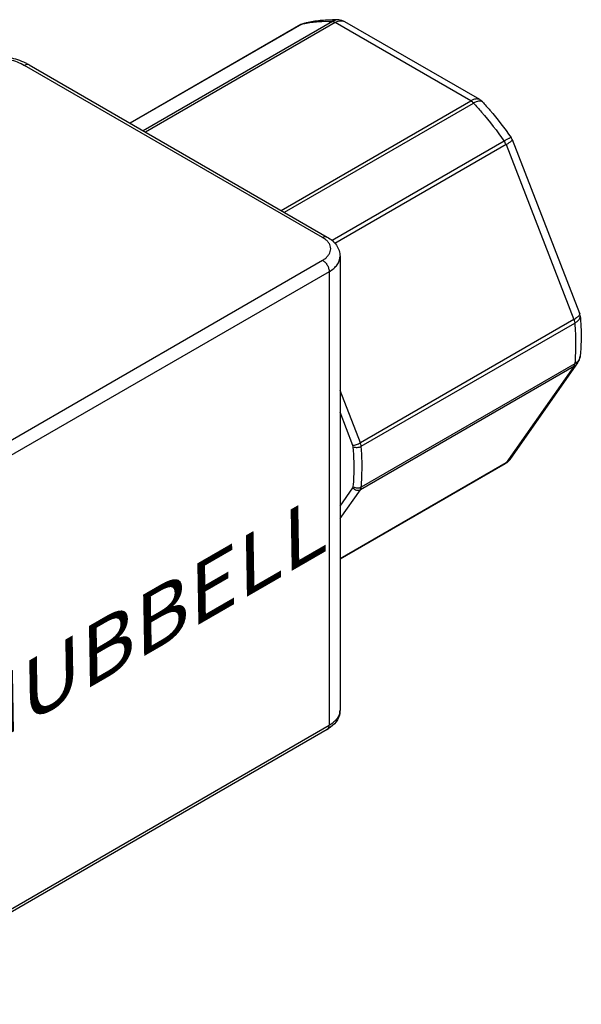
# Model space of a CAD drawing. Extents: x 27.8 to 44.7, y 5.5 to 16.4.
# Drawn here: x 31.9 to 32.7, y 13.3 to 14.6 of the extents above; entities that cross this region are included whole.
import ezdxf

# ---------------------------------------------------------------- set-up
doc = ezdxf.new("R2010")
doc.units = 0
doc.header["$LTSCALE"] = 0.375
doc.header["$MEASUREMENT"] = 0
doc.layers.get('0').update_dxf_attribs({"linetype": 'CONTINUOUS'})
doc.styles.get("Standard").update_dxf_attribs({"font": 'romans.shx', "height": 0.1})

msp = doc.modelspace()

# ---------------------------------------------------------------- linework, layer by layer
at = {"color": 7, "linetype": 'Continuous'}
for p, q in [((32.2719, 14.5739), (32.0415, 14.4409)), ((32.273, 14.5743), (32.0417, 14.4408)), ((32.3143, 14.578), (32.0592, 14.4307)), ((32.3179, 14.5768), (32.062, 14.429)), ((32.2743, 14.5751), (32.2719, 14.5739)), ((32.2719, 14.5739), (32.273, 14.5743)), ((32.273, 14.5743), (32.2771, 14.576)), ((32.2771, 14.576), (32.2743, 14.5751)), ((32.2771, 14.576), (32.2771, 14.576)), ((32.501, 14.4711), (32.3179, 14.5768)), ((32.3229, 14.5802), (32.3229, 14.5802)), ((32.513, 14.4727), (32.3311, 14.5777)), ((32.301, 14.2868), (31.8992, 14.5188)), ((31.9055, 14.5194), (32.3073, 14.2874)), ((32.2451, 14.3233), (32.501, 14.4711)), ((32.2495, 14.3208), (32.5046, 14.4681)), ((32.546, 14.4167), (32.3138, 14.2826)), ((32.5485, 14.412), (32.3176, 14.2787)), ((32.5485, 14.412), (32.64, 14.1761)), ((32.5569, 14.4188), (32.6477, 14.1848)), ((32.305, 14.2841), (32.301, 14.2868)), ((31.6574, 13.8844), (32.301, 14.256)), ((32.3246, 14.2612), (32.3246, 13.6494)), ((32.3099, 14.2406), (31.6663, 13.869)), ((32.3099, 14.2406), (32.3099, 13.6288)), ((32.6475, 14.1827), (32.6471, 14.182)), ((32.64, 14.1761), (32.352, 14.0098)), ((32.3531, 14.0051), (32.6411, 14.1714)), ((32.6486, 14.1808), (32.6486, 14.1808)), ((32.6451, 14.1175), (32.5537, 13.9874)), ((32.6443, 14.1186), (32.6411, 14.1163)), ((32.64, 14.1128), (32.352, 13.9465)), ((32.6411, 14.1163), (32.3531, 13.95)), ((32.64, 14.1128), (32.5485, 13.9826)), ((32.352, 14.0098), (32.3246, 14.0803)), ((32.342, 14.0063), (32.3246, 14.0512)), ((32.3425, 14.0044), (32.342, 14.0063)), ((32.5485, 13.9826), (32.3246, 13.8534)), ((32.5471, 13.9813), (32.3246, 13.8529)), ((32.547, 13.9813), (32.5498, 13.9832)), ((32.5485, 13.9826), (32.5471, 13.9813)), ((32.3246, 13.9245), (32.342, 13.9492)), ((32.3246, 13.9076), (32.352, 13.9465)), ((32.342, 13.9492), (32.3425, 13.9506)), ((31.6681, 13.2583), (32.3099, 13.6288)), ((32.3119, 13.6262), (32.3073, 13.6231)), ((32.3073, 13.6231), (31.6655, 13.2525))]:
    msp.add_line(p, q, dxfattribs=at)
for points in [[(32.3311, 14.5777), (32.3271, 14.5794), (32.3229, 14.5802)], [(32.5166, 14.4697), (32.5145, 14.4717), (32.513, 14.4727)], [(32.5569, 14.4188), (32.5564, 14.4198), (32.5554, 14.4215)], [(32.6486, 14.1808), (32.6481, 14.1836), (32.6477, 14.1848)], [(32.6451, 14.1175), (32.6474, 14.1219), (32.6485, 14.1268)], [(32.5498, 13.9832), (32.5534, 13.9869), (32.5537, 13.9874)]]:
    msp.add_lwpolyline(points, dxfattribs=at)
for centre, radius, start, end in [((32.3028, 14.4587), 0.1194, 102.3464, 104.4598), ((32.3132, 14.4179), 0.1626, 86.5995, 89.6278), ((32.3259, 14.5689), 0.0102, 60.0062, 71.379), ((31.8681, 14.4546), 0.0748, 60.0201, 64.1024), ((32.5285, 14.4043), 0.0214, 21.2718, 35.3311), ((32.5402, 13.997), 0.0166, 299.9983, 313.2679), ((32.5404, 13.9967), 0.0163, 313.3316, 321.1726), ((32.5402, 13.9969), 0.0165, 321.1758, 324.8999), ((32.3075, 13.6494), 0.0171, 346.911, 359.9294)]:
    msp.add_arc(centre, radius, start, end, dxfattribs=at)
for points, knots in [([(32.2771, 14.576), (32.2831, 14.5775), (32.2955, 14.5798), (32.308, 14.5805), (32.3143, 14.5804)], [0, 0, 0, 0, 0.494988, 1, 1, 1, 1]), ([(32.2772, 14.5753), (32.2832, 14.5766), (32.2955, 14.5784), (32.308, 14.5784), (32.3143, 14.578)], [0, 0, 0, 0, 0.48968, 1, 1, 1, 1]), ([(32.3229, 14.5802), (32.3214, 14.5802), (32.3184, 14.5799), (32.3156, 14.5788), (32.3143, 14.578)], [0, 0, 0, 0, 0.485292, 1, 1, 1, 1]), ([(32.3143, 14.578), (32.3146, 14.578), (32.3159, 14.5778), (32.3171, 14.5773), (32.3179, 14.5768)], [0, 0, 0, 0, 0.228764, 1, 1, 1, 1]), ([(32.3179, 14.5768), (32.3197, 14.5778), (32.3226, 14.579), (32.3265, 14.5792), (32.3284, 14.5788), (32.3292, 14.5785)], [0, 0, 0, 0, 0.532508, 0.772009, 1, 1, 1, 1]), ([(31.9008, 14.5219), (31.8939, 14.5253), (31.8787, 14.5302), (31.8547, 14.5325), (31.8308, 14.5302), (31.8156, 14.5253), (31.8087, 14.5219)], [0, 0, 0, 0, 0.24227, 0.500005, 0.757737, 1, 1, 1, 1]), ([(31.8103, 14.5188), (31.8166, 14.5224), (31.8313, 14.5278), (31.8547, 14.5303), (31.8782, 14.5278), (31.8929, 14.5224), (31.8992, 14.5188)], [0, 0, 0, 0, 0.237222, 0.499999, 0.762777, 1, 1, 1, 1]), ([(31.9055, 14.5194), (31.9046, 14.5199), (31.9023, 14.5203), (31.9002, 14.5194), (31.8992, 14.5188)], [0, 0, 0, 0, 0.449176, 1, 1, 1, 1]), ([(32.513, 14.4727), (32.5123, 14.4731), (32.5105, 14.4737), (32.5075, 14.4736), (32.5042, 14.4728), (32.5021, 14.4717), (32.501, 14.4711)], [0, 0, 0, 0, 0.205861, 0.435231, 0.699006, 1, 1, 1, 1]), ([(32.501, 14.4711), (32.5013, 14.4709), (32.5027, 14.47), (32.5038, 14.469), (32.5046, 14.4681)], [0, 0, 0, 0, 0.234793, 1, 1, 1, 1]), ([(32.5046, 14.4681), (32.5059, 14.4688), (32.5083, 14.47), (32.5113, 14.4709), (32.5134, 14.4711), (32.5147, 14.4709), (32.5158, 14.4705), (32.5164, 14.47), (32.5166, 14.4697)], [0, 0, 0, 0, 0.338639, 0.613823, 0.72759, 0.827264, 0.916265, 1, 1, 1, 1]), ([(32.5046, 14.4681), (32.5083, 14.4641), (32.5229, 14.4476), (32.5364, 14.4302), (32.546, 14.4167)], [0, 0, 0, 0, 0.246493, 1, 1, 1, 1]), ([(32.5166, 14.4697), (32.5201, 14.466), (32.5337, 14.4505), (32.5464, 14.4342), (32.5554, 14.4215)], [0, 0, 0, 0, 0.246954, 1, 1, 1, 1]), ([(32.5554, 14.4215), (32.5554, 14.4215), (32.5553, 14.4215), (32.5551, 14.4215), (32.5546, 14.4213), (32.5538, 14.4209), (32.5527, 14.4204), (32.5513, 14.4197), (32.5497, 14.4188), (32.5479, 14.4178), (32.5466, 14.4171), (32.546, 14.4167)], [0, 0, 0, 0, 0.007532, 0.021648, 0.073176, 0.156403, 0.270496, 0.414026, 0.585119, 0.781522, 1, 1, 1, 1]), ([(32.5485, 14.412), (32.5497, 14.4128), (32.5515, 14.4138), (32.5536, 14.4153), (32.5549, 14.4162), (32.5558, 14.417), (32.5565, 14.4177), (32.5569, 14.4182), (32.5569, 14.4186), (32.5569, 14.4188)], [0, 0, 0, 0, 0.398211, 0.563617, 0.703669, 0.816946, 0.902768, 0.96192, 1, 1, 1, 1]), ([(32.301, 14.2868), (32.3021, 14.2874), (32.3041, 14.2883), (32.3065, 14.2879), (32.3073, 14.2874)], [0, 0, 0, 0, 0.550824, 1, 1, 1, 1]), ([(32.301, 14.256), (32.3025, 14.2569), (32.3052, 14.2587), (32.3086, 14.2621), (32.3109, 14.2657), (32.3121, 14.2696), (32.3121, 14.2736), (32.3108, 14.2774), (32.3084, 14.2811), (32.3062, 14.2831), (32.305, 14.2841)], [0, 0, 0, 0, 0.14848, 0.283086, 0.40499, 0.518038, 0.628021, 0.741561, 0.864331, 1, 1, 1, 1]), ([(32.3073, 14.2874), (32.3098, 14.286), (32.3144, 14.2828), (32.32, 14.2766), (32.3237, 14.2693), (32.3246, 14.2638), (32.3246, 14.2612)], [0, 0, 0, 0, 0.259768, 0.509943, 0.755568, 1, 1, 1, 1]), ([(32.301, 14.256), (32.3023, 14.2553), (32.3047, 14.2533), (32.3075, 14.2495), (32.3094, 14.2452), (32.3099, 14.2421), (32.3099, 14.2406)], [0, 0, 0, 0, 0.237247, 0.499999, 0.762752, 1, 1, 1, 1]), ([(32.3099, 14.2406), (32.3121, 14.2419), (32.3161, 14.2447), (32.3209, 14.2497), (32.3239, 14.2552), (32.3246, 14.2592), (32.3246, 14.2612)], [0, 0, 0, 0, 0.289773, 0.549066, 0.782224, 1, 1, 1, 1]), ([(32.6477, 14.1848), (32.6478, 14.1845), (32.6479, 14.1838), (32.6477, 14.1831), (32.6475, 14.1827)], [0, 0, 0, 0, 0.466474, 1, 1, 1, 1]), ([(32.6471, 14.182), (32.6468, 14.1815), (32.646, 14.1805), (32.6437, 14.1784), (32.6416, 14.177), (32.64, 14.1761)], [0, 0, 0, 0, 0.190247, 0.421482, 1, 1, 1, 1]), ([(32.64, 14.1761), (32.6402, 14.1757), (32.6407, 14.1742), (32.641, 14.1726), (32.6411, 14.1714)], [0, 0, 0, 0, 0.261852, 1, 1, 1, 1]), ([(32.6411, 14.1714), (32.6417, 14.1717), (32.6429, 14.1724), (32.6446, 14.1737), (32.6463, 14.1753), (32.6477, 14.1771), (32.6485, 14.179), (32.6486, 14.1802), (32.6486, 14.1808)], [0, 0, 0, 0, 0.163674, 0.316206, 0.522338, 0.701861, 0.858443, 1, 1, 1, 1]), ([(32.6411, 14.1714), (32.6416, 14.1666), (32.6427, 14.1483), (32.6424, 14.1298), (32.6411, 14.1163)], [0, 0, 0, 0, 0.259608, 1, 1, 1, 1]), ([(32.6486, 14.1808), (32.649, 14.1762), (32.6501, 14.1582), (32.6498, 14.1401), (32.6485, 14.1268)], [0, 0, 0, 0, 0.257763, 1, 1, 1, 1]), ([(32.64, 14.1128), (32.6405, 14.1131), (32.6425, 14.1144), (32.6441, 14.116), (32.6451, 14.1175)], [0, 0, 0, 0, 0.257186, 1, 1, 1, 1]), ([(32.6485, 14.1268), (32.6484, 14.1253), (32.6475, 14.1222), (32.6455, 14.1197), (32.6443, 14.1186)], [0, 0, 0, 0, 0.486993, 1, 1, 1, 1]), ([(32.64, 14.1128), (32.6402, 14.1131), (32.6408, 14.1141), (32.6411, 14.1153), (32.6411, 14.1163)], [0, 0, 0, 0, 0.229529, 1, 1, 1, 1]), ([(32.342, 14.0063), (32.3428, 14.0064), (32.3444, 14.0067), (32.3469, 14.0075), (32.3495, 14.0085), (32.3512, 14.0094), (32.352, 14.0098)], [0, 0, 0, 0, 0.208331, 0.469832, 0.747113, 1, 1, 1, 1]), ([(32.3425, 14.0044), (32.3433, 14.0041), (32.345, 14.0036), (32.3478, 14.0035), (32.3506, 14.004), (32.3524, 14.0046), (32.3531, 14.0051)], [0, 0, 0, 0, 0.230976, 0.493441, 0.759443, 1, 1, 1, 1]), ([(32.3425, 13.9506), (32.3429, 13.9549), (32.3441, 13.9728), (32.3436, 13.9908), (32.3425, 14.0044)], [0, 0, 0, 0, 0.240433, 1, 1, 1, 1]), ([(32.3531, 14.0051), (32.3531, 14.0055), (32.3529, 14.0071), (32.3524, 14.0087), (32.352, 14.0098)], [0, 0, 0, 0, 0.237214, 1, 1, 1, 1]), ([(32.3531, 13.95), (32.3535, 13.9544), (32.3548, 13.9727), (32.3543, 13.9912), (32.3531, 14.0051)], [0, 0, 0, 0, 0.240433, 1, 1, 1, 1]), ([(32.342, 13.9492), (32.3426, 13.9485), (32.3441, 13.9471), (32.3468, 13.9459), (32.3495, 13.9456), (32.3513, 13.9461), (32.352, 13.9465)], [0, 0, 0, 0, 0.264238, 0.526791, 0.774098, 1, 1, 1, 1]), ([(32.3425, 13.9506), (32.3432, 13.9501), (32.345, 13.9493), (32.3478, 13.9488), (32.3506, 13.9489), (32.3524, 13.9495), (32.3531, 13.95)], [0, 0, 0, 0, 0.243347, 0.506342, 0.765858, 1, 1, 1, 1]), ([(32.352, 13.9465), (32.3521, 13.9468), (32.3528, 13.9478), (32.353, 13.949), (32.3531, 13.95)], [0, 0, 0, 0, 0.229529, 1, 1, 1, 1]), ([(32.3242, 13.6455), (32.3238, 13.6439), (32.3226, 13.6407), (32.3195, 13.6362), (32.3152, 13.6322), (32.3118, 13.6299), (32.3099, 13.6288)], [0, 0, 0, 0, 0.219194, 0.455857, 0.715573, 1, 1, 1, 1]), ([(32.3246, 13.6494), (32.3246, 13.6471), (32.324, 13.6426), (32.3205, 13.6341), (32.3156, 13.6289), (32.3119, 13.6262)], [0, 0, 0, 0, 0.247462, 0.495367, 1, 1, 1, 1]), ([(32.3073, 13.6231), (32.3081, 13.6236), (32.3096, 13.6254), (32.3099, 13.6276), (32.3099, 13.6288)], [0, 0, 0, 0, 0.449175, 1, 1, 1, 1])]:
    msp.add_open_spline(points, degree=3, knots=knots, dxfattribs=at)

# ---------------------------------------------------------------- texts
at = {"insert": (31.7788, 13.6432), "char_height": 0.072414, "attachment_point": 1, "rotation": 29.9999}
msp.add_mtext_dynamic_manual_height_columns('{\\fTunga|b1|i0|c0|p34;\\Q29;\\W1.3;\\T0.9;HUBBELL}', width=13.226382, gutter_width=218.1918, heights=[0], dxfattribs=at)

doc.saveas('drawing.dxf')
